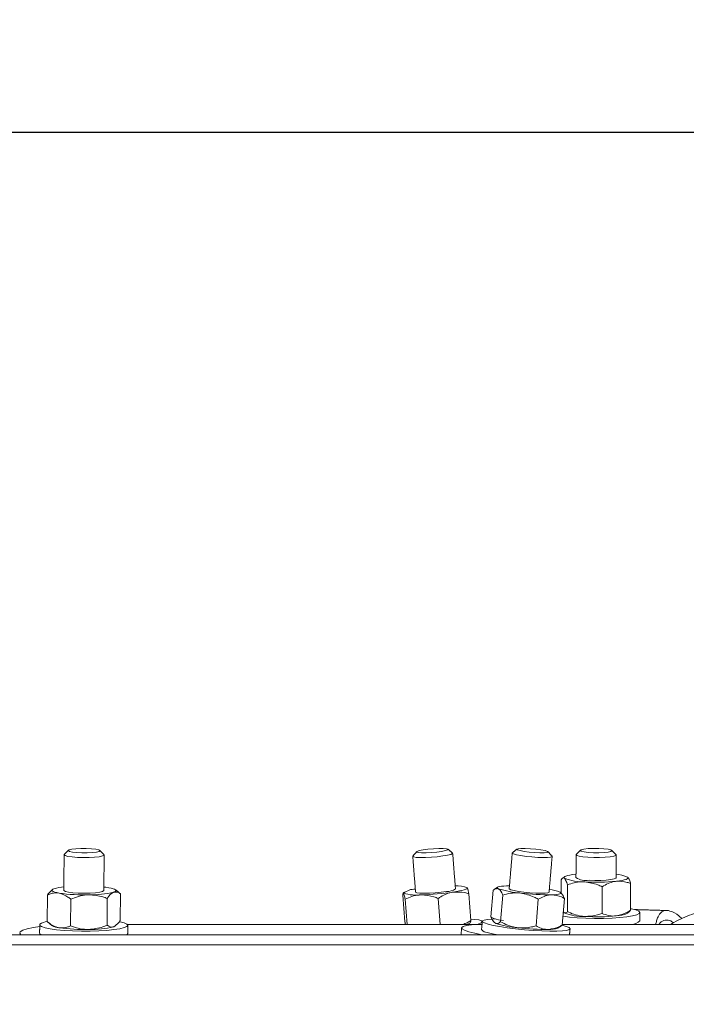
# Model space of a CAD drawing. Units: inches. Extents: x 0.3 to 10.6, y 0.4 to 8.2.
# Drawn here: x 5.2 to 5.4, y 4 to 4.3 of the extents above; entities that cross this region are included whole.
import ezdxf

# ---------------------------------------------------------------- set-up
doc = ezdxf.new("R2010")
doc.units = ezdxf.units.IN
doc.header["$MEASUREMENT"] = 0
doc.layers.add('FORMAT', color=7, linetype='Continuous')
doc.styles.add('SLDTEXTSTYLE0', font='TXT', dxfattribs={"width": 0.75})
doc.dimstyles.new('SLDDIMSTYLE0', dxfattribs={"dimtxt": 0.1377952755905512, "dimasz": 0.156, "dimexe": 0, "dimexo": 0.0625, "dimgap": 0.0344488188976378, "dimtad": 0, "dimtih": 1, "dimtoh": 1, "dimdec": 0, "dimlfac": 30, "dimrnd": 1e-09, "dimzin": 12, "dimdsep": 46, "dimtxsty": 'SLDTEXTSTYLE0', "dimsah": 1, "dimcen": 0.09, "dimadec": 0, "dimazin": 0, "dimtfac": 1, "dimtdec": 0, "dimtofl": 0, "dimtmove": 0, "dimatfit": 3, "dimfxl": 0, "dimtolj": 1, "dimtzin": 12, "dimarcsym": 0})
doc.dimstyles.new('SLDDIMSTYLE1', dxfattribs={"dimtxt": 0.1377952755905512, "dimasz": 0.156, "dimexe": 0, "dimexo": 0.0625, "dimgap": 0.0344488188976378, "dimtad": 0, "dimtih": 1, "dimtoh": 1, "dimdec": 0, "dimlfac": 30, "dimrnd": 1e-09, "dimzin": 12, "dimdsep": 46, "dimtxsty": 'SLDTEXTSTYLE0', "dimsah": 1, "dimcen": 0.09, "dimadec": 0, "dimazin": 0, "dimtfac": 1, "dimtdec": 0, "dimtofl": 0, "dimtmove": 0, "dimatfit": 3, "dimfxl": 0, "dimtolj": 1, "dimtzin": 12, "dimarcsym": 0})

# ---------------------------------------------------------------- blocks, each defined once
blk = doc.blocks.new('*D6')
at = {"layer": 'FORMAT'}
for p, q in [((1.730959869055159, 4.128104947562869), (1.730959949719887, 2.992465578819458)), ((9.838638238016195, 4.128105523453148), (9.838638318680923, 2.992466154709735)), ((1.730959940841108, 3.117465578819458), (5.482024022798586, 3.117465845258411)), ((9.838638309802143, 3.117466154709735), (5.969138527531975, 3.117465879858267))]:
    blk.add_line(p, q, dxfattribs=at)
for points in [[(1.730959940841108, 3.117465578819458), (1.886959942687894, 3.091465589900174), (1.886959938994322, 3.143465589900174)], [(9.838638309802143, 3.117466154709735), (9.682638307955358, 3.143466143629019), (9.68263831164893, 3.091466143629019)]]:
    blk.add_solid(points, dxfattribs=at)
at = {"layer": 'FORMAT', "char_height": 0.1377952755905512, "attachment_point": 1, "style": 'SLDTEXTSTYLE0'}
for s, insert in [('"', (5.849854853324157, 3.185727130484555)), ('243', (5.544524022798586, 3.185727130484555))]:
    blk.add_mtext(s, dxfattribs=dict(at, insert=insert))
blk = doc.blocks.new('*D7')
at = {"layer": 'FORMAT'}
for p, q in [((0.9384323274522751, 4.263576629640279), (0.9384323274522751, 4.763576629640279)), ((5.460800717657565, 4.263576629640278), (0.8134323274522751, 4.263576629640279)), ((5.421638741841895, 3.978137915729517), (0.8134323274522751, 3.978137915729518)), ((0.9384323274522751, 3.978137915729518), (0.9384323274522751, 3.478137915729518))]:
    blk.add_line(p, q, dxfattribs=at)
for points in [[(0.9384323274522751, 4.263576629640279), (0.9644323274522751, 4.419576629640279), (0.9124323274522751, 4.419576629640279)], [(0.9384323274522751, 3.978137915729518), (0.9124323274522751, 3.822137915729518), (0.9644323274522751, 3.822137915729518)]]:
    blk.add_solid(points, dxfattribs=at)
at = {"layer": 'FORMAT', "char_height": 0.1377952755905512, "attachment_point": 1, "style": 'SLDTEXTSTYLE0'}
for s, insert in [('"', (0.9609289621026277, 4.194400809920874)), ('9', (0.8591520185941043, 4.194400809920874))]:
    blk.add_mtext(s, dxfattribs=dict(at, insert=insert))
blk = doc.blocks.new('*D8')
at = {"layer": 'FORMAT'}
for p, q in [((1.297726823873263, 4.263576629640289), (1.297726823873264, 4.763576629640289)), ((5.460800717657565, 4.263576629640278), (1.172726823873263, 4.263576629640289)), ((2.679715674258649, 3.993830964405693), (1.172726823873262, 3.993830964405697)), ((1.297726823873262, 3.993830964405696), (1.29772682387326, 3.493830964405696))]:
    blk.add_line(p, q, dxfattribs=at)
for points in [[(1.297726823873263, 4.263576629640289), (1.323726823873263, 4.419576629640289), (1.271726823873263, 4.419576629640289)], [(1.297726823873262, 3.993830964405696), (1.271726823873262, 3.837830964405696), (1.323726823873262, 3.837830964405696)]]:
    blk.add_solid(points, dxfattribs=at)
at = {"layer": 'FORMAT', "char_height": 0.1377952755905512, "attachment_point": 1, "style": 'SLDTEXTSTYLE0'}
for s, insert in [('"', (1.320223458523615, 4.194400809920874)), ('8', (1.218446515015091, 4.194400809920874))]:
    blk.add_mtext(s, dxfattribs=dict(at, insert=insert))

msp = doc.modelspace()

# ---------------------------------------------------------------- linework, layer by layer
at = {"color": 7, "linetype": 'Continuous', "lineweight": 15}
for p, q in [((5.236689694336862, 4.075635248419715), (5.236739091099559, 4.075760637193436)), ((5.366104089108507, 4.069144130516774), (5.36608828840215, 4.065697308112539)), ((5.348381093846061, 4.066401065316009), (5.347781683881608, 4.059452704695174)), ((5.352603011296333, 4.067528469181032), (5.351859869658947, 4.067518887069503)), ((5.367716778034143, 4.067817340510633), (5.367684981068131, 4.060868940779139)), ((5.376738512036524, 4.06731132680059), (5.376706675959853, 4.060362927069098)), ((5.384147518002611, 4.068132103096691), (5.384115721036599, 4.061183742475857)), ((5.232350875125938, 4.065164699154171), (5.232319039049267, 4.058216338533338)), ((5.238439075016756, 4.064100850110513), (5.238407278050744, 4.057152489489679)), ((5.247936355525583, 4.064273367228692), (5.247904519448912, 4.057325006607858)), ((5.251345397032934, 4.065509772501188), (5.251313560956263, 4.058561372769695)), ((5.324856071386906, 4.065164699154171), (5.325404011723719, 4.058216338533338)), ((5.325446485899721, 4.064100850110513), (5.325964545692827, 4.057531276225014)), ((5.334033817809241, 4.064273367228692), (5.334565527222444, 4.057531276225014)), ((5.342030735205946, 4.065509772501188), (5.342578714653419, 4.058561372769695)), ((5.350862078518848, 4.065164699154171), (5.350262668554395, 4.058216338533338)), ((5.360122622206925, 4.064100850110513), (5.35952321224247, 4.057152489489679)), ((5.366902181222213, 4.064273367228692), (5.36630277125776, 4.057325006607858)), ((5.25316353425188, 4.057531276225014), (5.345458980047013, 4.057531276225014)), ((5.325543480334789, 4.057575901487277), (5.325332478327858, 4.057531276225014)), ((5.366320566607741, 4.057531276225014), (5.451895823368406, 4.057531276225014)), ((4.816189563545811, 4.052234949853072), (5.633870319405722, 4.052234949853072))]:
    msp.add_line(p, q, dxfattribs=at)
at = {"color": 7, "linetype": 'Continuous', "lineweight": 15, "flags": 128}
for points in [[(5.238088604398756, 4.076530726075081), (5.237795782892566, 4.07672620115027), (5.237997985001154, 4.076921676225458), (5.238670883894436, 4.077093567573088), (5.2397332858437, 4.077221185654389), (5.241057064329076, 4.077289042648276), (5.242482530528635, 4.077289042648276), (5.243837793094749, 4.077221185654389), (5.244959330360876, 4.077093567573088), (5.245711897667155, 4.076921676225458), (5.246004758284004, 4.07672620115027), (5.245802517064757, 4.076530726075081), (5.245129657282135, 4.076358834727452), (5.24406725533287, 4.07623125575681), (5.242743476847495, 4.076163359652263), (5.241318010647935, 4.076163359652263), (5.239962748081822, 4.07623125575681), (5.238841210815694, 4.076358834727452), (5.238088604398756, 4.076530726075081)], [(5.328570567143402, 4.076530726075081), (5.329146041384361, 4.07672620115027), (5.330131512666781, 4.076921676225458), (5.331408084586379, 4.077093567573088), (5.332821856698808, 4.077221185654389), (5.334202228308193, 4.077289042648276), (5.335382783559206, 4.077289042648276), (5.336221081430674, 4.077221185654389), (5.3366160208683, 4.077093567573088), (5.336519965089055, 4.076921676225458), (5.335944529958753, 4.07672620115027), (5.334959058676335, 4.076530726075081), (5.333682447646077, 4.076358834727452), (5.332268714644307, 4.07623125575681), (5.330888303924263, 4.076163359652263), (5.329707787783909, 4.076163359652263), (5.328869489912442, 4.07623125575681), (5.328474550474816, 4.076358834727452), (5.328570567143402, 4.076530726075081)], [(5.356431475514032, 4.076530726075081), (5.355382175635634, 4.07672620115027), (5.354723943239591, 4.076921676225458), (5.354536094742966, 4.077093567573088), (5.354841353438814, 4.077221185654389), (5.355602837975413, 4.077289042648276), (5.356728755635383, 4.077289042648276), (5.358083314209628, 4.077221185654389), (5.359503070252931, 4.077093567573088), (5.360816836409525, 4.076921676225458), (5.361866097177263, 4.07672620115027), (5.362524368683967, 4.076530726075081), (5.362712217180591, 4.076358834727452), (5.362406958484743, 4.07623125575681), (5.361645434837484, 4.076163359652263), (5.360519517177515, 4.076163359652263), (5.359164997713928, 4.07623125575681), (5.357745202559967, 4.076358834727452), (5.356431475514032, 4.076530726075081)], [(5.37720396799287, 4.07721273775198), (5.378299653113201, 4.077080817498156), (5.379016981715449, 4.076906110183056), (5.37926944102124, 4.076709735562703), (5.379026563826978, 4.076515316475317), (5.378317683127139, 4.076346358427134), (5.377228294822956, 4.076223198960994), (5.375889771619024, 4.076160739238089), (5.374463562316938, 4.076166449394347), (5.373121714706965, 4.076239703659219), (5.372026029586635, 4.076371623913043), (5.371308700984387, 4.076546292117483), (5.371056241678597, 4.076742705848495), (5.3712990797622, 4.076937085825223), (5.372007960462037, 4.077106043873405), (5.37309734876622, 4.077229203339545), (5.374435871970152, 4.077291702173109), (5.375862081272239, 4.077285952906192), (5.37720396799287, 4.07721273775198)], [(5.247052376404052, 4.075713430627658), (5.247067746893157, 4.075527224778725), (5.246658219179612, 4.075320759608273), (5.245825514132425, 4.075142219448561), (5.244643550897676, 4.075007522337927), (5.24321741981691, 4.074928557916798), (5.2416738003156, 4.074912444325165), (5.24014985347592, 4.074960511325447), (5.238781019511028, 4.075068534966437), (5.237688893460695, 4.075226933136608), (5.236970508870646, 4.075421586887951), (5.236689694336862, 4.075635248419715)], [(5.337783004720536, 4.076111342475391), (5.337771193301427, 4.075949776341818), (5.337325605560006, 4.075743311171365), (5.336462941747794, 4.075527224778725), (5.335259819646363, 4.075320759608273), (5.333823128687584, 4.075142219448561), (5.332280565174075, 4.075007522337927), (5.330769133745372, 4.074928557916798), (5.329423179516172, 4.074912444325165), (5.328362302882621, 4.074960511325447), (5.327680721422975, 4.075068534966437), (5.327439017548492, 4.075226933136608), (5.327468663428242, 4.075297918983241)], [(5.354418371658468, 4.075635248419715), (5.353667877217134, 4.075848909951479), (5.353349399118442, 4.076043602813481), (5.353378223674347, 4.076143178552063)], [(5.363692721409278, 4.075253371942296), (5.363697453799054, 4.075142219448561), (5.363327623404699, 4.075007522337927), (5.362531486823959, 4.074928557916798), (5.361379834350169, 4.074912444325165), (5.359974940357402, 4.074960511325447), (5.358441646070149, 4.075068534966437), (5.356916252136074, 4.075226933136608), (5.355534198768338, 4.075421586887951), (5.354418371658468, 4.075635248419715)], [(5.380314947165686, 4.075713430627658), (5.380338413561266, 4.075686600715378), (5.380266332616173, 4.075471218314605), (5.379740372469888, 4.075270385079092), (5.378807192138956, 4.07510197458014), (5.377549745331755, 4.074980966200261), (5.376079771201911, 4.074918076260104), (5.374527899351489, 4.074918936694609), (5.373031994854527, 4.074983430171797), (5.371724955731333, 4.07510584653541), (5.370722979750689, 4.075275273911505), (5.370115043662508, 4.075476732917567), (5.369955159287283, 4.075692271760976), (5.370001661861193, 4.075760637193436)], [(5.369813304925996, 4.0705860623039), (5.369021274964483, 4.070485430577517), (5.368333787795283, 4.070370875456423), (5.367762615726845, 4.070244274252264), (5.367317497313335, 4.070107895383281), (5.367006020022658, 4.069963968157051), (5.366833620236457, 4.069815034766431), (5.366803113922202, 4.069663598293616), (5.366915165961101, 4.069512279152779)], [(5.373319184425777, 4.068998521532195), (5.374838985535573, 4.068947638564444), (5.376384677901824, 4.068960857967287), (5.377818983110386, 4.069037084642266), (5.379014361301275, 4.069169513334661), (5.379864666145147, 4.069346371736022), (5.380294296737574, 4.06955197647197), (5.380338804667859, 4.069645802943634)], [(5.380447727854014, 4.068753258587716), (5.381239757815528, 4.068853890314098), (5.381927244984727, 4.068968445435192), (5.382498456163825, 4.069095046639351), (5.382943574577334, 4.069231425508335), (5.383255012757352, 4.069375352734564), (5.383427451654212, 4.069524286125184), (5.383457918857808, 4.069675722597999), (5.383345905929569, 4.069827041738836)], [(5.23406008915873, 4.066814425874166), (5.233741415506742, 4.066670850643869), (5.233561506473954, 4.066522112806546), (5.233523490913115, 4.06637075455505), (5.233627994594768, 4.066219357192894), (5.233873179317929, 4.066070502023593), (5.234254938463369, 4.06592677035066), (5.234766701440329, 4.065790587034972), (5.235399707461123, 4.065664298716088)], [(5.236644560636028, 4.0663926174136), (5.236664115965679, 4.066329375477509), (5.237027493101248, 4.066117786810689), (5.23781964039474, 4.06592849121967), (5.238970119548751, 4.065778306287952), (5.240376773521186, 4.065680607861017), (5.24191456553426, 4.06564403939457), (5.24344688205503, 4.065671886183993), (5.244837578878471, 4.06576164514709), (5.245963066321188, 4.065905337709363), (5.24672329931669, 4.066090213795881)], [(5.24672329931669, 4.066090213795881), (5.24705081197768, 4.066299846929737), (5.247061137191736, 4.066344902409251)], [(5.24830599036664, 4.067073221106763), (5.24756257495464, 4.067187463342583), (5.247065282921621, 4.06724976662285)], [(5.249645608669034, 4.065923093948686), (5.249964282321023, 4.066066669178982), (5.250144191353809, 4.066215407016305), (5.25018220691465, 4.066366765267801), (5.250077703232996, 4.066518162629958), (5.249832518509836, 4.066667017799258), (5.249450759364394, 4.066810749472191), (5.248938996387435, 4.066946932787879), (5.24830599036664, 4.067073221106763)], [(5.328169839328198, 4.065959310419199), (5.328179460550387, 4.06592849121967), (5.328503922579951, 4.065778306287952), (5.329260048956226, 4.065680607861017), (5.330380608455871, 4.06564403939457), (5.331766142672285, 4.065671886183993), (5.333293453028666, 4.06576164514709), (5.334826864647896, 4.065905337709363), (5.336230115992972, 4.066090213795881)], [(5.337950945891577, 4.065923093948686), (5.338815643458071, 4.066066669178982), (5.339587062102133, 4.066215407016305), (5.340251943310258, 4.066366765267801), (5.340798905880589, 4.066518162629958), (5.341218680586871, 4.066667017799258), (5.341503992846475, 4.066810749472191), (5.341649992937647, 4.066946932787879), (5.341654216888851, 4.067073221106763)], [(5.351859869658947, 4.067518887069503), (5.351143753487138, 4.067489514964367), (5.350540315124775, 4.067441017746834), (5.350059918896577, 4.067374138519429), (5.349710778040992, 4.06729008971259), (5.349498837378238, 4.067190240199393), (5.349427773310287, 4.067076349959507), (5.349498759156919, 4.066950374525897), (5.349710582487695, 4.066814425874166)], [(5.352541568450571, 4.06681642051779), (5.352573952076471, 4.066743948466105), (5.352974249674422, 4.066544444993008), (5.353797137946124, 4.066329375477509), (5.354969558180003, 4.066117786810689), (5.356387319579682, 4.06592849121967), (5.357924446711547, 4.065778306287952), (5.359444326042659, 4.065680607861017), (5.360811947577112, 4.06564403939457), (5.361905794496455, 4.065671886183993), (5.362628637701664, 4.06576164514709), (5.362916296600826, 4.065905337709363), (5.362919699228184, 4.065921099305061)], [(5.36575068519106, 4.065923093948686), (5.365962508521837, 4.065787145296954), (5.36603349436847, 4.065661169863344), (5.365962430300518, 4.065547279623458), (5.365750489637763, 4.065447430110262), (5.36540134878218, 4.065363381303423), (5.36492095255398, 4.065296502076017), (5.364317514191619, 4.065248004858484), (5.363601398019808, 4.065218671864008)], [(5.366502431173493, 4.059639692757295), (5.366548699083447, 4.059632261732028), (5.368263701493815, 4.059407218998407), (5.370258149564892, 4.059233372117812), (5.372450341129396, 4.059117878340895), (5.37475059544555, 4.059065430946772), (5.377064734045758, 4.059078181021704), (5.379297991802529, 4.059155620127121), (5.381358927994419, 4.059294580299619), (5.383163180929312, 4.059489390493599), (5.38463690968245, 4.059732033023906), (5.38571972739587, 4.060012612893734), (5.386367360803241, 4.060319592458591), (5.386553253766902, 4.0606404563075), (5.386269818818945, 4.060962024148276), (5.385528632714522, 4.061271193910054), (5.384360084435914, 4.06155525462856), (5.384117637458905, 4.061600974989284)], [(5.344202080789043, 4.057531276225014), (5.344489387692272, 4.057622012954593), (5.34522408142725, 4.057933372913292), (5.345502236436202, 4.05822118825509), (5.34531247151727, 4.058473608450223), (5.344662569691659, 4.058680308284631), (5.343579087097032, 4.058832878966565), (5.34264242591742, 4.058901048845728)], [(5.349052662976927, 4.058943992349641), (5.348195513767677, 4.058915637121648), (5.346897900313373, 4.058814496956693), (5.346011965658877, 4.058653673925646), (5.34557400449602, 4.058439777729927), (5.345601851285442, 4.058181608267878), (5.346094489150003, 4.057889647196193), (5.347031619657525, 4.057575901487277)], [(5.22544925174297, 4.054837255791012), (5.225143953936462, 4.055211740353823), (5.22530364275839, 4.055614541033969), (5.225964652011244, 4.056005060967093), (5.227106839705484, 4.056371527844748), (5.228695514686308, 4.056702716907712), (5.230342933877402, 4.056946650089776)], [(5.230408366010414, 4.057575901487277), (5.230399566112071, 4.05725319943738), (5.230857982149743, 4.056934799560008), (5.231764801896306, 4.056633647483386), (5.233082987557402, 4.056362141286516), (5.234758527312534, 4.056131388396637), (5.236722781954631, 4.055950814482642), (5.238895379078826, 4.055827850569798), (5.241187381045868, 4.055767463711837), (5.243504961384093, 4.055772196101613), (5.245753159412717, 4.055841813075169), (5.247840025971724, 4.055973459554378), (5.249680104270539, 4.056161777378914), (5.251197988958027, 4.056399022638237), (5.252331650528538, 4.056675534999498), (5.253034586408163, 4.056979933260841), (5.253278050262315, 4.057299780232609), (5.253052107983529, 4.057622012954593), (5.252365950576745, 4.057933372913292), (5.251247698605999, 4.05822118825509), (5.251237686277218, 4.058223222009374)], [(5.250017042600421, 4.057118228552131), (5.249923020575459, 4.057055221279997), (5.24960434692347, 4.056911646049701)], [(5.345418969842549, 4.054837255791012), (5.343610805841725, 4.055211740353823), (5.342051502966036, 4.055614541033969), (5.34093931314748, 4.056005060967093), (5.340308106217014, 4.056371527844748), (5.340177007287036, 4.056702716907712), (5.340550044755453, 4.056988615827206), (5.341415837420409, 4.057220542036863), (5.342748142029513, 4.057391416507351), (5.344506400829069, 4.057496037520983), (5.345561919302295, 4.057522984765241)], [(5.347031619657525, 4.057575901487277), (5.34837499258321, 4.05725319943738), (5.350069540118763, 4.056934799560008), (5.352045919065243, 4.056633647483386), (5.354223170357895, 4.056362141286516), (5.35651223902549, 4.056131388396637), (5.358819337707023, 4.055950814482642), (5.36105001416028, 4.055827850569798), (5.363112984106452, 4.055767463711837), (5.36492380763211, 4.055772196101613), (5.366408291816554, 4.055841813075169), (5.367505658695234, 4.055973459554378), (5.36817104834193, 4.056161777378914), (5.368377161516448, 4.056399022638237), (5.368115550316381, 4.056675534999498), (5.367397009283695, 4.056979933260841), (5.366305157007977, 4.057286678161742)], [(5.230335229077521, 4.055264226858606), (5.230389749336587, 4.055107627778763), (5.230747963865129, 4.054837255791012)], [(5.25302915002652, 4.054837255791012), (5.253268233486829, 4.055154208573991), (5.253268311708148, 4.055159253849041)], [(5.346846548017711, 4.055430329828659), (5.348189881832736, 4.055107627778763), (5.349604201494396, 4.054837255791012)]]:
    msp.add_lwpolyline(points, dxfattribs=at)
at = {"color": 7, "linetype": 'Continuous', "lineweight": 15}
for centre, radius, start, end in [((5.371899096410631, 4.082546241226682), 0.01395434448728145, 249.0741301923304, 271.3685638515503), ((5.372597312463101, 4.074119409216265), 0.005171517166495946, 238.8505170762107, 278.0238969168626), ((5.375329276051716, 4.121437407251237), 0.05293220257322102, 266.6458866390037, 275.5490729313507), ((5.379967397332675, 4.06239940983482), 0.008159904168607573, 65.54126456478755, 87.36207571240674), ((5.237724562337148, 4.054354627322526), 0.01298749181415669, 94.75170456551987, 106.3888062144551), ((5.328059461741063, 4.061898331364777), 0.004808307317360936, 89.38658924589625, 128.4435577733874), ((5.33648285277198, 4.069506092185582), 0.003425215475366422, 265.7684638131311, 307.2111711825728), ((5.339007809164826, 4.059843861158599), 0.007698514084022128, 69.89414539573235, 93.81665084014459), ((5.357329127119361, 4.090144351308404), 0.02454236425187695, 251.9152013262238, 265.9162794013481), ((5.361138005595318, 4.053688379831186), 0.01307536013232192, 69.34276828447267, 81.89662277802472), ((5.24186118702892, 4.110297978131688), 0.04509895848442152, 261.7626936247327, 271.691515253779), ((5.243703152545333, 4.090450813626292), 0.02523731002633494, 268.8404329726037, 283.6189245279804), ((5.328303513536929, 4.075112371779814), 0.009986098186472107, 251.1065864096533, 277.8002239419217), ((5.328190336644271, 4.131662682056673), 0.06646023576159188, 271.2660926697869, 278.4452282963233), ((5.363045625169677, 4.127608158928119), 0.06239196245979008, 263.1289653531965, 270.5103840071758), ((5.371857878336549, 4.073535046721434), 0.01395459676578881, 249.0743342992814, 271.3683597445923), ((5.375288014306155, 4.11242595935243), 0.05293220257339845, 266.645886639013, 275.5490729313291), ((5.38026456475284, 4.066843644133309), 0.007103250964823142, 271.1446716012436, 295.2510747439626), ((5.38421307463841, 4.060915999515015), 0.003387273081767607, 272.2232695955987, 313.5293802692692), ((5.232856508185598, 4.053967272388641), 0.00436068848708992, 97.07523533042672, 124.1534926667437), ((5.235809931762896, 4.061234818999531), 0.004604119206716154, 241.3761305272492, 264.3724559315631), ((5.24181976494706, 4.101279809710843), 0.04509224562534919, 261.7616646732957, 271.6919709597134), ((5.243661712628364, 4.08144099794792), 0.02523893830794089, 268.8409123477213, 283.6184451528663), ((5.341059297902523, 4.059557257888216), 0.002098663310189613, 282.61497666521, 306.4126535419278), ((5.34682385889173, 4.057241338424348), 0.001811150719873701, 215.2016555238981, 270.7177896077537), ((5.356550975247229, 4.081129911002408), 0.02453928707633216, 251.9146955136688, 265.9175203980432), ((5.362267938591786, 4.118586164167558), 0.06238141854763591, 263.1280611245987, 270.510731136241), ((5.363134708637965, 4.062750663733603), 0.006550812674271071, 267.2813699015373, 288.0726524625477)]:
    msp.add_arc(centre, radius, start, end, dxfattribs=at)
for points in [[(5.23783473710923, 4.076825072896984), (5.236739091099559, 4.075760637193436)], [(5.247052376404052, 4.075713430627658), (5.245966547169867, 4.076787839549329)], [(5.328474628696135, 4.076460248667019), (5.327468663428242, 4.075297918983241)], [(5.337783004720536, 4.076111342475391), (5.336607299191275, 4.077101585258244)], [(5.354562025110083, 4.077126694301517), (5.353378223674347, 4.076143178552063)], [(5.363692721409278, 4.075253371942296), (5.362694812937202, 4.076425088184308)], [(5.371097307870864, 4.076825072896984), (5.370001661861193, 4.075760637193436)], [(5.380314947165686, 4.075713430627658), (5.379229117931499, 4.076787839549329)], [(5.236686995701371, 4.075659105921889), (5.236644560636028, 4.0663926174136)], [(5.247061137191736, 4.066344902409251), (5.247103533146419, 4.075611430028201)], [(5.32743909576981, 4.075225798927488), (5.328169839328198, 4.065959310419199)], [(5.33855426692196, 4.066778209403652), (5.337823523363572, 4.076044737022602)], [(5.353340990326692, 4.076082909026079), (5.352541568450571, 4.06681642051779)], [(5.362919699228184, 4.065921099305061), (5.363719081993646, 4.07518762692401)], [(5.369949566463003, 4.075659105921889), (5.369922228112151, 4.069693517947981)], [(5.380338804667859, 4.069645802943634), (5.380366103908051, 4.075611430028201)], [(5.366925100068563, 4.069908743906117), (5.366407118496775, 4.069504417910259)], [(5.233647393481781, 4.066607843371735), (5.233501628054564, 4.066494031353169)], [(5.251395224012884, 4.065470740063206), (5.250060142546969, 4.066532711795218)], [(5.349516945613495, 4.067203068495644), (5.348729100492526, 4.066680119870124)], [(5.324856071386906, 4.065164699154171), (5.324927331008153, 4.065608605137243)], [(5.325129689559379, 4.065857779147652), (5.324954786690983, 4.065694844141003)], [(5.366035137016159, 4.065718427868561), (5.365965832927877, 4.065784055554869)], [(5.384115721036599, 4.061183742475857), (5.383806473053502, 4.060831550988847)], [(5.393590630248306, 4.061134658598433), (5.385139872761067, 4.061380899309395)], [(5.383294710076543, 4.060419129086513), (5.383812652537672, 4.060823455082372)], [(5.386545979184271, 4.058460154383423), (5.386555795959756, 4.060605726042041)], [(5.230345045853005, 4.057409837627882), (5.230335229077521, 4.055264226858606)], [(5.232269212069317, 4.05825537097132), (5.23360429353523, 4.057193399239309)], [(5.250017042600421, 4.057118228552131), (5.250162808027635, 4.057232040570698)], [(5.253268311708148, 4.055159253849041), (5.253278128483633, 4.057304825507658)], [(5.325404011723719, 4.058216338533338), (5.325539803932814, 4.057531276225014)], [(5.340163162113643, 4.056644207361398), (5.340007267025668, 4.054837255791012)], [(5.342305057370287, 4.057868331886874), (5.342479960238683, 4.058031266893523)], [(5.345528988127163, 4.058342861516178), (5.345343916487349, 4.05619728985756)], [(5.345512405207621, 4.058150632625711), (5.345503879083892, 4.05825877359868)], [(5.348648728087662, 4.058007644055305), (5.348718032175944, 4.057942055479656)], [(5.365166919490327, 4.056523042538882), (5.365954764611295, 4.057045991164402)], [(5.368245084819987, 4.054837255791012), (5.368377474401723, 4.056371762508704)], [(5.618597186508922, 4.054837255791012), (4.817180236545917, 4.054837255791012)]]:
    msp.add_open_spline(points, degree=1, dxfattribs=at)
for points, knots in [([(5.366104089108507, 4.069144130516774), (5.366196716718485, 4.069294027299778), (5.366354723779943, 4.069549725899908), (5.366746978519354, 4.069639359029631), (5.366880521576767, 4.069538455923465), (5.366915165961101, 4.069512279152779)], [0, 0, 0, 0, 0.5120104686622924, 0.8734034011022476, 0.9999999999999999, 0.9999999999999999, 0.9999999999999999, 0.9999999999999999]), ([(5.366915165961101, 4.069512279152779), (5.367141620369353, 4.069150774960114), (5.367476968144273, 4.068615437063316), (5.367657995305973, 4.068012971694716), (5.367716778034143, 4.067817340510633)], [0, 0, 0, 0, 0.675282274666677, 1, 1, 1, 1]), ([(5.372232377425109, 4.068595877294687), (5.37205396975834, 4.068602606506206), (5.370667700502237, 4.068654894052011), (5.369127315332156, 4.068325993024111), (5.367853977878298, 4.067866816015942), (5.367716778034143, 4.067817340510633)], [0, 0, 0, 0, 0.1164441730941508, 0.9047984323512013, 1, 1, 1, 1]), ([(5.376738512036524, 4.06731132680059), (5.377247969682129, 4.067609271959223), (5.378258292610179, 4.06820013722087), (5.379542465102862, 4.068629770837965), (5.380282359912484, 4.068730700590102), (5.380447727854014, 4.068753258587716)], [0, 0, 0, 0, 0.4412842525111073, 0.8751259343072297, 1, 1, 1, 1]), ([(5.380447727854014, 4.068753258587716), (5.381402555879223, 4.06873494630917), (5.382677791732882, 4.068710489052421), (5.383852394593933, 4.068248243930737), (5.384147518002611, 4.068132103096691)], [0, 0, 0, 0, 0.7487462201362366, 1, 1, 1, 1]), ([(5.384147518002611, 4.068132103096691), (5.384042612181057, 4.068447480767248), (5.383860867659655, 4.068993858107865), (5.383596207779652, 4.069585819342485), (5.383382665548622, 4.069791615538855), (5.383345905929569, 4.069827041738836)], [0, 0, 0, 0, 0.5305720087905805, 0.9191916556914749, 1, 1, 1, 1]), ([(5.233517272318285, 4.066388901900966), (5.233152371048576, 4.066079862912322), (5.232716846643415, 4.065711012396103), (5.23240193939866, 4.065240926639222), (5.232350875125938, 4.065164699154171)], [0, 0, 0, 0, 0.8378434489152506, 1, 1, 1, 1]), ([(5.342030735205946, 4.065509772501188), (5.341972504440082, 4.065805860218178), (5.341875537094855, 4.066298912978943), (5.341767040831319, 4.066830215043962), (5.341668224083657, 4.067043051683623), (5.341654216888851, 4.067073221106763)], [0, 0, 0, 0, 0.5633503499279215, 0.9381052619612121, 1, 1, 1, 1]), ([(5.348381093846061, 4.066401065316009), (5.348494219871076, 4.066507237770224), (5.348852614108768, 4.066843602420072), (5.349361989709223, 4.066826280312457), (5.349710582487695, 4.066814425874166)], [0, 0, 0, 0, 0.3156468857907117, 1, 1, 1, 1]), ([(5.349710582487695, 4.066814425874166), (5.349759947202667, 4.066785673854831), (5.350275607772439, 4.066485332149607), (5.350583019912051, 4.065805594217562), (5.350829418427364, 4.065239707381448), (5.350862078518848, 4.065164699154171)], [0, 0, 0, 0, 0.08410916261040263, 0.8785987874141213, 1, 1, 1, 1]), ([(5.376738512036524, 4.06731132680059), (5.376358981410322, 4.067489683664765), (5.374936860846075, 4.068157995908378), (5.373376393000036, 4.068410650377774), (5.372232377425109, 4.068595877294687)], [0, 0, 0, 0, 0.2668765474212189, 0.9999999999999999, 0.9999999999999999, 0.9999999999999999, 0.9999999999999999]), ([(5.232350875125938, 4.065164699154171), (5.232770882571499, 4.065333965045254), (5.233614343581348, 4.065673885636985), (5.234678396273883, 4.065768532273779), (5.235264422706157, 4.065683848130489), (5.235399707461123, 4.065664298716088)], [0, 0, 0, 0, 0.4327495116583424, 0.86904968941181, 1, 1, 1, 1]), ([(5.235399707461123, 4.065664298716088), (5.236204026995566, 4.065386378069724), (5.237300278264264, 4.065007584756708), (5.238199588644849, 4.064291534348262), (5.238439075016756, 4.064100850110513)], [0, 0, 0, 0, 0.7336999804770121, 0.9999999999999999, 0.9999999999999999, 0.9999999999999999, 0.9999999999999999]), ([(5.238439075016756, 4.064100850110513), (5.239097336390977, 4.064355635084502), (5.240427037232942, 4.064870305711856), (5.242050404090291, 4.065175073238158), (5.242980828235, 4.06521059369449), (5.243192428105616, 4.065218671864008)], [0, 0, 0, 0, 0.4309820798754384, 0.8705922251037903, 1, 1, 1, 1]), ([(5.243192428105616, 4.065218671864008), (5.244412792057154, 4.065118276920841), (5.2460390751552, 4.064984488472736), (5.247557386143625, 4.06441540906002), (5.247936355525583, 4.064273367228692)], [0, 0, 0, 0, 0.7504006854673668, 1, 1, 1, 1]), ([(5.249645608669034, 4.065923093948686), (5.249577477515233, 4.065894620820566), (5.248924139794058, 4.065621580256842), (5.248397468365865, 4.064943587608852), (5.247988123730284, 4.064348611513395), (5.247936355525583, 4.064273367228692)], [0, 0, 0, 0, 0.0923109905521003, 0.8852081440404246, 1, 1, 1, 1]), ([(5.251345397032934, 4.065509772501188), (5.251205092863746, 4.065615291731113), (5.250719255977737, 4.065980677409795), (5.250091836520306, 4.06594702670939), (5.249645608669034, 4.065923093948686)], [0, 0, 0, 0, 0.2887886309759932, 1, 1, 1, 1]), ([(5.324982555259088, 4.065665002707956), (5.32499971543612, 4.065691286937771), (5.325032329420358, 4.065741241752063), (5.325057840367288, 4.065689035921773), (5.325069928471966, 4.065664298716088)], [0, 0, 0, 0, 0.5261600946286339, 0.9999999999999999, 0.9999999999999999, 0.9999999999999999, 0.9999999999999999]), ([(5.325069928471966, 4.065664298716088), (5.325168924465557, 4.065327748624943), (5.325320468093128, 4.064812555839646), (5.325414039936452, 4.064284093880344), (5.325446485899721, 4.064100850110513)], [0, 0, 0, 0, 0.6532507844606386, 1, 1, 1, 1]), ([(5.325446485899721, 4.064100850110513), (5.326021630139246, 4.06435575009266), (5.327185672593044, 4.064871645724224), (5.328634419224373, 4.065175499220637), (5.329468005191335, 4.065210630066901), (5.329658821238464, 4.065218671864008)], [0, 0, 0, 0, 0.4295756990741114, 0.8694242530431632, 0.9999999999999999, 0.9999999999999999, 0.9999999999999999, 0.9999999999999999]), ([(5.329658821238464, 4.065218671864008), (5.330781589595623, 4.065114353520918), (5.332286642539571, 4.064974516458024), (5.333679923412963, 4.064415386628532), (5.334033817809241, 4.064273367228692)], [0, 0, 0, 0, 0.7459992431992252, 1, 1, 1, 1]), ([(5.337950945891577, 4.065923093948686), (5.33779282013951, 4.065895270673316), (5.336528720076017, 4.065672843878803), (5.335207979100238, 4.065036099953008), (5.334150580846349, 4.064349216253929), (5.334033817809241, 4.064273367228692)], [0, 0, 0, 0, 0.1128351789992169, 0.9020349631420822, 1, 1, 1, 1]), ([(5.342030735205946, 4.065509772501188), (5.341680828532715, 4.065614640267741), (5.340360588680466, 4.066010318930688), (5.338971719434146, 4.06596004421961), (5.337950945891577, 4.065923093948686)], [0, 0, 0, 0, 0.2650326549646675, 1, 1, 1, 1]), ([(5.350862078518848, 4.065164699154171), (5.35152443803064, 4.065334030145711), (5.352866230287933, 4.065677056869601), (5.354470784813834, 4.065769086754519), (5.355374805803015, 4.065683788562657), (5.355581366223456, 4.065664298716088)], [0, 0, 0, 0, 0.4292635758497629, 0.869592014848897, 1, 1, 1, 1]), ([(5.355581366223456, 4.065664298716088), (5.35676531152304, 4.0654026938015), (5.3583470966355, 4.065053182080488), (5.359765799683601, 4.064292237664732), (5.360122622206925, 4.064100850110513)], [0, 0, 0, 0, 0.7484868142067347, 1, 1, 1, 1]), ([(5.360122622206925, 4.064100850110513), (5.360607134763502, 4.06435389384933), (5.361562277021418, 4.064852730803633), (5.362768078547474, 4.065174136729), (5.363449674889205, 4.06521056331701), (5.363601398019808, 4.065218671864008)], [0, 0, 0, 0, 0.4445470285718037, 0.8763563438234702, 1, 1, 1, 1]), ([(5.363601398019808, 4.065218671864008), (5.364468913948487, 4.065114388360202), (5.365631742933722, 4.064974605473344), (5.366644883233822, 4.064415386869761), (5.366902181222213, 4.064273367228692)], [0, 0, 0, 0, 0.7460391336068916, 1, 1, 1, 1]), ([(5.36575068519106, 4.065923093948686), (5.365800050066344, 4.065894342019107), (5.366315696611846, 4.065594010395082), (5.366623059008021, 4.064914251328026), (5.366869507619807, 4.064348388101934), (5.366902181222213, 4.064273367228692)], [0, 0, 0, 0, 0.08410928036629588, 0.8785732692760498, 1, 1, 1, 1]), ([(5.38040646610845, 4.05974181068873), (5.381375389879455, 4.059980212301107), (5.382682973010813, 4.060301940321577), (5.383820981025694, 4.061002341160418), (5.384115721036599, 4.061183742475857)], [0, 0, 0, 0, 0.7410035719860519, 1, 1, 1, 1]), ([(5.390691005078356, 4.057531276225014), (5.39075474767936, 4.057829307496477), (5.390896108223763, 4.058490244799319), (5.391206945432511, 4.05938381093271), (5.391617046553546, 4.060164403246178), (5.392141416358829, 4.060715428339626), (5.392798638007443, 4.061073018505568), (5.393587295004893, 4.061177581699357), (5.394971325378695, 4.060917372709779), (5.396321251051391, 4.060148651005385), (5.397203757517832, 4.059311724828071), (5.397460825539479, 4.059067934028967)], [0, 0, 0, 0, 0.09589880980957596, 0.2126726513967789, 0.2969121629331387, 0.3714786758478614, 0.4488472939199206, 0.5277740236342999, 0.6167132029804362, 0.8883512105799086, 1, 1, 1, 1]), ([(5.394578878387535, 4.057531276225014), (5.394857591155873, 4.057705098922581), (5.395852336952084, 4.058325484557302), (5.397674534072986, 4.059204975966302), (5.400130233087784, 4.060203344176729), (5.402789924659056, 4.06101955063833), (5.405648368639792, 4.061633941610846), (5.408757750278965, 4.062027212620424), (5.4121284371729, 4.062149678026919), (5.415761927392813, 4.061950248081715), (5.419288704101874, 4.061450904940614), (5.422903577508842, 4.060666972346262), (5.426815580965891, 4.059559665257582), (5.429580110719742, 4.058477784496871), (5.431087974853559, 4.057887691663228)], [0, 0, 0, 0, 0.02599337540378126, 0.09277221516050371, 0.1597629617649222, 0.2357415907583077, 0.3126468326865778, 0.3909288832251172, 0.4835347370446847, 0.5792365415627851, 0.6786093169383622, 0.7651399971448489, 0.871899741979589, 0.9999999999999999, 0.9999999999999999, 0.9999999999999999, 0.9999999999999999]), ([(5.251313560956263, 4.058561372769695), (5.251174925227902, 4.05835530147812), (5.250727491555383, 4.057690225917289), (5.250062969315974, 4.057229569629161), (5.24960434692347, 4.056911646049701)], [0, 0, 0, 0, 0.3098464350688984, 1, 1, 1, 1]), ([(5.342578714653419, 4.058561372769695), (5.342258282167072, 4.058345281180951), (5.341582383188729, 4.057889471953471), (5.340801016087437, 4.057654730599534), (5.340390082158911, 4.057531276225014)], [0, 0, 0, 0, 0.4740834009425159, 1, 1, 1, 1]), ([(5.342578714653419, 4.058561372769695), (5.34258943199045, 4.05839604312847), (5.342602031763252, 4.05820167433043), (5.342471702309055, 4.058079345440552), (5.342452230781238, 4.058061069215911)], [0, 0, 0, 0, 0.8505976416605409, 1, 1, 1, 1]), ([(5.347781683881608, 4.059452704695174), (5.34786667682455, 4.059248231985141), (5.348127590368091, 4.058620536349641), (5.348608755189016, 4.058132222751922), (5.34893317991276, 4.057802977975181)], [0, 0, 0, 0, 0.3257513649444393, 1, 1, 1, 1]), ([(5.351082467084012, 4.058507439170518), (5.35021493979274, 4.05861172458246), (5.349052117663224, 4.058751507372018), (5.348038969508438, 4.059310699660807), (5.347781683881608, 4.059452704695174)], [0, 0, 0, 0, 0.7460533036403988, 1, 1, 1, 1]), ([(5.366610141929208, 4.060888222334174), (5.3666543914689, 4.060789354444688), (5.366719786162093, 4.060643241392558), (5.366836246997252, 4.060535627759212), (5.366873904215539, 4.060500831253794)], [0, 0, 0, 0, 0.6766533724822068, 1, 1, 1, 1]), ([(5.366873904215539, 4.060500831253794), (5.367104859421796, 4.060494311407143), (5.367456328213898, 4.060484389471784), (5.367626598008372, 4.06077075139929), (5.367684981068131, 4.060868940779139)], [0, 0, 0, 0, 0.657114405172693, 1, 1, 1, 1]), ([(5.372191115679547, 4.059584429395702), (5.372012537260121, 4.059597766487583), (5.37060036313801, 4.059703234416344), (5.369074985298782, 4.060209729967533), (5.367821611606878, 4.060804143617841), (5.367684981068131, 4.060868940779139)], [0, 0, 0, 0, 0.1142462259115005, 0.9034437884467992, 1, 1, 1, 1]), ([(5.376706675959853, 4.060362927069098), (5.376324773339683, 4.06022724703858), (5.374875948320542, 4.059712517334124), (5.37332974671283, 4.059638751180773), (5.372191115679547, 4.059584429395702)], [0, 0, 0, 0, 0.2635947164940274, 0.9999999999999999, 0.9999999999999999, 0.9999999999999999, 0.9999999999999999]), ([(5.376706675959853, 4.060362927069098), (5.377217510576123, 4.060176793013407), (5.37824970876218, 4.05980068844154), (5.379525043444249, 4.059666393800311), (5.380241716024445, 4.059727714229441), (5.38040646610845, 4.05974181068873)], [0, 0, 0, 0, 0.4300583251581137, 0.8689807013641361, 1, 1, 1, 1]), ([(5.391540175713109, 4.057531276225014), (5.391569041922669, 4.05758644498095), (5.391705813901283, 4.057847841957638), (5.392102742497467, 4.0582278263698), (5.392738987464647, 4.058587822224084), (5.393513051970924, 4.058681827812383), (5.394426551259324, 4.05854759491373), (5.394987303715545, 4.058186471730437), (5.395311264593613, 4.057977841732917)], [0, 0, 0, 0, 0.04314982585611052, 0.2044496714099275, 0.3718171662197698, 0.5427982692160853, 0.7358629953087833, 1, 1, 1, 1]), ([(5.232319039049267, 4.058216338533337), (5.232732396930257, 4.057903441612906), (5.233538912597359, 4.057292938511061), (5.234603426377897, 4.056808533642258), (5.235222364602429, 4.056680942414452), (5.235358445715559, 4.056652889927763)], [0, 0, 0, 0, 0.4506160384582754, 0.8792112394100688, 0.9999999999999999, 0.9999999999999999, 0.9999999999999999, 0.9999999999999999]), ([(5.235358445715559, 4.056652889927763), (5.23614838963563, 4.056641904790144), (5.237207750714983, 4.056627173076982), (5.238164067229039, 4.057045978672812), (5.238407278050744, 4.057152489489679)], [0, 0, 0, 0, 0.7456795756111603, 1, 1, 1, 1]), ([(5.238407278050744, 4.057152489489679), (5.239064133792566, 4.056921417171808), (5.240395347464237, 4.056453115520307), (5.242014091573637, 4.056209130105209), (5.242939709314403, 4.056207578441946), (5.243151166360053, 4.056207223965023)], [0, 0, 0, 0, 0.429069165229491, 0.8695710526347411, 1, 1, 1, 1]), ([(5.243151166360053, 4.056207223965023), (5.244375694560869, 4.056353319286957), (5.246010457646088, 4.056548358681771), (5.247524562971559, 4.05716920788487), (5.247904519448912, 4.057325006607858)], [0, 0, 0, 0, 0.7490554514533349, 1, 1, 1, 1]), ([(5.24960434692347, 4.056911646049701), (5.249537369707593, 4.056890220214025), (5.249027755899331, 4.056727196093492), (5.248374677372267, 4.056971836634812), (5.24795537502929, 4.057286805265162), (5.247904519448912, 4.057325006607858)], [0, 0, 0, 0, 0.1173577906332485, 0.8929476961549618, 1, 1, 1, 1]), ([(5.34893317991276, 4.057802977975181), (5.348982281353508, 4.057781532549865), (5.34937406666053, 4.057610417356223), (5.349907864044332, 4.057893592272166), (5.350220992674488, 4.058178428264332), (5.350262668554395, 4.058216338533338)], [0, 0, 0, 0, 0.110489978878228, 0.8816105930729295, 1, 1, 1, 1]), ([(5.350262668554395, 4.058216338533338), (5.35088211727733, 4.057900023569593), (5.352131792837043, 4.057261889911833), (5.353691393538186, 4.056803687071389), (5.354597984509383, 4.056680808227508), (5.354803963648522, 4.056652889927763)], [0, 0, 0, 0, 0.4316831402428314, 0.8708773622842333, 1, 1, 1, 1]), ([(5.354803963648522, 4.056652889927763), (5.3560055004955, 4.056638830471375), (5.357607141352015, 4.056620089306817), (5.359140232543694, 4.057046074605617), (5.35952321224247, 4.057152489489679)], [0, 0, 0, 0, 0.7501911818064443, 1, 1, 1, 1]), ([(5.35952321224247, 4.057152489489679), (5.359969252923212, 4.056921907941665), (5.360865179713683, 4.056458756944068), (5.362017637275212, 4.056208770461233), (5.362673568672864, 4.056207512465147), (5.362823995444875, 4.056207223965023)], [0, 0, 0, 0, 0.4331321527984922, 0.8699984469165071, 1, 1, 1, 1]), ([(5.362823995444875, 4.056207223965023), (5.363725475533069, 4.05636335509265), (5.364946522097256, 4.056574833282182), (5.366021447035852, 4.057169399560652), (5.36630277125776, 4.057325006607858)], [0, 0, 0, 0, 0.7382847752370648, 1, 1, 1, 1]), ([(5.3659465904835, 4.057134263922445), (5.366027341032766, 4.057152111796876), (5.366165279317255, 4.057182599579352), (5.366262474977948, 4.057283269808982), (5.36630277125776, 4.057325006607858)], [0, 0, 0, 0, 0.5854107115014635, 1, 1, 1, 1])]:
    msp.add_open_spline(points, degree=3, knots=knots, dxfattribs=at)

# ---------------------------------------------------------------- dimensions: what is measured, and where the dimension line sits
at = {"layer": 'FORMAT'}
for base, p1, p2, angle, dimstyle, picture, middle in [((0.9384323274522748, 4.26357662964028), (5.471638741841895, 3.978137915729517), (5.510800717657564, 4.263576629640278), 90.0000000000002, 'SLDDIMSTYLE1', '*D7', (0.9384323274522747, 4.126139541994659)), ((1.297726823873262, 3.993830964405696), (5.510800717657564, 4.263576629640278), (2.729715674258649, 3.993830964405693), 90.0000000000002, 'SLDDIMSTYLE1', '*D8', (1.297726823873262, 4.126139541994658)), ((9.838638309802143, 3.117466154709736), (1.730959865503647, 4.178104947562868), (9.838638234464682, 4.178105523453148), 4.069732523553248e-06, 'SLDDIMSTYLE0', '*D6', (5.72558127516528, 3.117465862558339))]:
    dim = msp.add_linear_dim(base=base, p1=p1, p2=p2, angle=angle, text='<>"', dimstyle=dimstyle, dxfattribs=at)
    dim.commit()
    dim.dimension.update_dxf_attribs({"geometry": picture, "text_midpoint": middle, "dimtype": 160})

doc.saveas('drawing.dxf')
